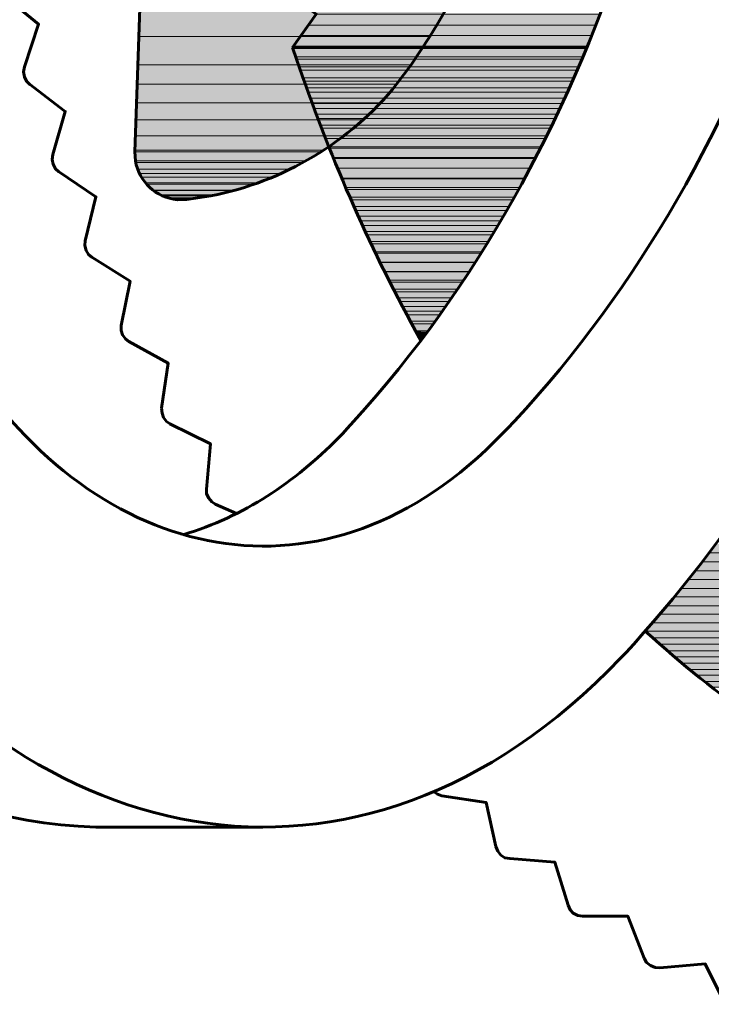
# Model space of a CAD drawing. Units: inches. Extents: x -1.4 to 8.1, y -3.3 to 12.1.
# Drawn here: x 1.5 to 2.6, y -3.1 to -1.4 of the extents above; entities that cross this region are included whole.
import ezdxf

# ---------------------------------------------------------------- set-up
doc = ezdxf.new("R2010")
doc.units = ezdxf.units.IN
doc.header["$MEASUREMENT"] = 0
doc.layers.add('Layer 1', color=7, linetype='Continuous')

# ---------------------------------------------------------------- blocks, each defined once
blk = doc.blocks.new('block 2')
at = {"layer": 'Layer 1', "true_color": 0xdddfe0}
for points in [[(1.6845, -1.4247), (1.6824, -1.4743), (2.1672, -1.4743)], [(1.6845, -1.4247), (2.196, -1.4247), (2.1672, -1.4743)], [(1.9777, -1.4372), (1.9651, -1.4558), (2.444, -1.4558)], [(1.9777, -1.4372), (2.4506, -1.4372), (2.444, -1.4558)], [(1.9651, -1.4558), (1.9525, -1.4727), (2.4366, -1.4727)], [(1.9651, -1.4558), (2.444, -1.4558), (2.4366, -1.4727)], [(1.6824, -1.4743), (1.6808, -1.5217), (2.1361, -1.5217)], [(1.6824, -1.4743), (2.1672, -1.4743), (2.1361, -1.5217)], [(1.9525, -1.4727), (1.9407, -1.4906), (2.4292, -1.4906)], [(1.9525, -1.4727), (2.4366, -1.4727), (2.4292, -1.4906)], [(1.9407, -1.4906), (1.9384, -1.4928), (2.4285, -1.4928)], [(1.9384, -1.4928), (1.9436, -1.5084), (2.4225, -1.5084)], [(1.9384, -1.4928), (2.4285, -1.4928), (2.4225, -1.5084)], [(1.9407, -1.4906), (2.4292, -1.4906), (2.4285, -1.4928)], [(1.9436, -1.5084), (1.9451, -1.512), (2.4203, -1.512)], [(1.9436, -1.5084), (2.4225, -1.5084), (2.4203, -1.512)], [(1.6808, -1.5217), (1.6801, -1.5542), (2.1117, -1.5542)], [(1.6808, -1.5217), (2.1361, -1.5217), (2.1117, -1.5542)], [(1.9451, -1.512), (1.9496, -1.5253), (2.4144, -1.5253)], [(1.9451, -1.512), (2.4203, -1.512), (2.4144, -1.5253)], [(1.9496, -1.5253), (1.9518, -1.5306), (2.4129, -1.5306)], [(1.9496, -1.5253), (2.4144, -1.5253), (2.4129, -1.5306)], [(1.9518, -1.5306), (1.9555, -1.5431), (2.407, -1.5431)], [(1.9518, -1.5306), (2.4129, -1.5306), (2.407, -1.5431)], [(1.6801, -1.5542), (1.6787, -1.5853), (2.085, -1.5853)], [(1.6801, -1.5542), (2.1117, -1.5542), (2.085, -1.5853)], [(1.9555, -1.5431), (1.9577, -1.549), (2.4048, -1.549)], [(1.9555, -1.5431), (2.407, -1.5431), (2.4048, -1.549)], [(1.9577, -1.549), (1.9622, -1.5601), (2.3996, -1.5601)], [(1.9577, -1.549), (2.4048, -1.549), (2.3996, -1.5601)], [(1.9622, -1.5601), (1.9643, -1.5675), (2.3959, -1.5675)], [(1.9622, -1.5601), (2.3996, -1.5601), (2.3959, -1.5675)], [(1.9643, -1.5675), (1.968, -1.5771), (2.3914, -1.5771)], [(1.9643, -1.5675), (2.3959, -1.5675), (2.3914, -1.5771)], [(1.6787, -1.5853), (1.6779, -1.6134), (2.0554, -1.6134)], [(1.6787, -1.5853), (2.085, -1.5853), (2.0554, -1.6134)], [(1.968, -1.5771), (1.971, -1.586), (2.3877, -1.586)], [(1.968, -1.5771), (2.3914, -1.5771), (2.3877, -1.586)], [(1.971, -1.586), (1.974, -1.5942), (2.384, -1.5942)], [(1.971, -1.586), (2.3877, -1.586), (2.384, -1.5942)], [(1.974, -1.5942), (1.9777, -1.6039), (2.3789, -1.6039)], [(1.974, -1.5942), (2.384, -1.5942), (2.3789, -1.6039)], [(1.9777, -1.6039), (1.9806, -1.6112), (2.3759, -1.6112)], [(1.9777, -1.6039), (2.3789, -1.6039), (2.3759, -1.6112)], [(1.6779, -1.6134), (1.6772, -1.6401), (2.0243, -1.6401)], [(1.6779, -1.6134), (2.0554, -1.6134), (2.0243, -1.6401)], [(1.9806, -1.6112), (1.9851, -1.6223), (2.37, -1.6223)], [(1.9806, -1.6112), (2.3759, -1.6112), (2.37, -1.6223)], [(1.9851, -1.6223), (1.9873, -1.6275), (2.3677, -1.6275)], [(1.9851, -1.6223), (2.37, -1.6223), (2.3677, -1.6275)], [(1.6772, -1.6401), (1.6757, -1.6637), (1.9902, -1.6637)], [(1.6772, -1.6401), (2.0243, -1.6401), (1.9902, -1.6637)], [(1.9873, -1.6275), (1.9917, -1.6401), (2.3611, -1.6401)], [(1.9873, -1.6275), (2.3677, -1.6275), (2.3611, -1.6401)], [(1.9917, -1.6401), (1.9932, -1.6445), (2.3596, -1.6445)], [(1.9917, -1.6401), (2.3611, -1.6401), (2.3596, -1.6445)], [(1.9932, -1.6445), (1.9992, -1.6586), (2.3522, -1.6586)], [(1.9932, -1.6445), (2.3596, -1.6445), (2.3522, -1.6586)], [(1.6757, -1.6637), (1.6757, -1.6667), (1.9851, -1.6667)], [(1.6757, -1.6637), (1.9902, -1.6637), (1.9851, -1.6667)], [(1.6757, -1.6667), (1.6764, -1.6815), (1.9607, -1.6815)], [(1.6757, -1.6667), (1.9851, -1.6667), (1.9607, -1.6815)], [(1.9992, -1.6586), (1.9999, -1.6607), (2.3507, -1.6607)], [(1.9992, -1.6586), (2.3522, -1.6586), (2.3507, -1.6607)], [(1.9999, -1.6607), (2.0058, -1.6763), (2.3433, -1.6763)], [(1.9999, -1.6607), (2.3507, -1.6607), (2.3433, -1.6763)], [(1.6764, -1.6815), (1.6779, -1.6844), (1.9555, -1.6844)], [(1.6764, -1.6815), (1.9607, -1.6815), (1.9555, -1.6844)], [(1.6779, -1.6844), (1.6801, -1.6956), (1.9333, -1.6956)], [(1.6779, -1.6844), (1.9555, -1.6844), (1.9333, -1.6956)], [(2.0058, -1.6763), (2.0065, -1.6778), (2.3426, -1.6778)], [(2.0058, -1.6763), (2.3433, -1.6763), (2.3426, -1.6778)], [(2.0065, -1.6778), (2.0132, -1.6941), (2.3344, -1.6941)], [(2.0065, -1.6778), (2.3426, -1.6778), (2.3344, -1.6941)], [(1.6801, -1.6956), (1.6839, -1.703), (1.9192, -1.703)], [(1.6801, -1.6956), (1.9333, -1.6956), (1.9192, -1.703)], [(1.6839, -1.703), (1.6868, -1.7089), (1.9037, -1.7089)], [(1.6839, -1.703), (1.9192, -1.703), (1.9037, -1.7089)], [(2.0132, -1.6941), (2.0198, -1.7104), (2.3256, -1.7104)], [(2.0132, -1.6941), (2.3337, -1.6941), (2.3256, -1.7104)], [(1.6868, -1.7089), (1.6934, -1.7185), (1.8807, -1.7185)], [(1.6868, -1.7089), (1.9037, -1.7089), (1.8807, -1.7185)], [(1.6934, -1.7185), (1.6957, -1.7207), (1.8726, -1.7207)], [(1.6934, -1.7185), (1.8807, -1.7185), (1.8726, -1.7207)], [(1.6957, -1.7207), (1.706, -1.7304), (1.8423, -1.7304)], [(1.6957, -1.7207), (1.8726, -1.7207), (1.8423, -1.7304)], [(2.0198, -1.7104), (2.0207, -1.7119), (2.3248, -1.7119)], [(2.0198, -1.7104), (2.3256, -1.7104), (2.3248, -1.7119)], [(2.0207, -1.7119), (2.0266, -1.7259), (2.3166, -1.7259)], [(2.0207, -1.7119), (2.3248, -1.7119), (2.3166, -1.7259)], [(1.706, -1.7304), (1.706, -1.7312), (1.8407, -1.7312)], [(1.706, -1.7304), (1.8423, -1.7304), (1.8407, -1.7312)], [(1.706, -1.7312), (1.7186, -1.7385), (1.8074, -1.7385)], [(1.706, -1.7312), (1.8407, -1.7312), (1.8074, -1.7385)], [(1.7186, -1.7385), (1.7224, -1.74), (1.8023, -1.74)], [(1.7186, -1.7385), (1.8074, -1.7385), (1.8023, -1.74)], [(2.0266, -1.7259), (2.028, -1.7296), (2.3152, -1.7296)], [(2.0266, -1.7259), (2.3166, -1.7259), (2.3152, -1.7296)], [(2.028, -1.7296), (2.0339, -1.7422), (2.3078, -1.7422)], [(2.028, -1.7296), (2.3152, -1.7296), (2.3078, -1.7422)], [(1.7224, -1.74), (1.7326, -1.7436), (1.7763, -1.7436)], [(1.7224, -1.74), (1.8023, -1.74), (1.7763, -1.7436)], [(1.7326, -1.7436), (1.7453, -1.7459), (1.7616, -1.7459)], [(1.7326, -1.7436), (1.7763, -1.7436), (1.7616, -1.7459)], [(1.7453, -1.7459), (1.7616, -1.7459), (1.7468, -1.7467)], [(2.0339, -1.7422), (2.0362, -1.7467), (2.3049, -1.7467)], [(2.0339, -1.7422), (2.3078, -1.7422), (2.3049, -1.7467)], [(2.0362, -1.7467), (2.0406, -1.7578), (2.2989, -1.7578)], [(2.0362, -1.7467), (2.3049, -1.7467), (2.2989, -1.7578)], [(2.0406, -1.7578), (2.0436, -1.7645), (2.2952, -1.7645)], [(2.0406, -1.7578), (2.2989, -1.7578), (2.2952, -1.7645)], [(2.0436, -1.7645), (2.0481, -1.774), (2.2901, -1.774)], [(2.0436, -1.7645), (2.2952, -1.7645), (2.2901, -1.774)], [(2.0481, -1.774), (2.0517, -1.7814), (2.2849, -1.7814)], [(2.0481, -1.774), (2.2901, -1.774), (2.2849, -1.7814)], [(2.0517, -1.7814), (2.0547, -1.7896), (2.2805, -1.7896)], [(2.0517, -1.7814), (2.2849, -1.7814), (2.2805, -1.7896)], [(2.0547, -1.7896), (2.0591, -1.7992), (2.2753, -1.7992)], [(2.0547, -1.7896), (2.2805, -1.7896), (2.2753, -1.7992)], [(2.0591, -1.7992), (2.062, -1.8051), (2.2715, -1.8051)], [(2.0591, -1.7992), (2.2753, -1.7992), (2.2715, -1.8051)], [(2.062, -1.8051), (2.0672, -1.8163), (2.2649, -1.8163)], [(2.062, -1.8051), (2.2715, -1.8051), (2.2649, -1.8163)], [(2.0672, -1.8163), (2.0695, -1.8199), (2.2619, -1.8199)], [(2.0672, -1.8163), (2.2649, -1.8163), (2.2619, -1.8199)], [(2.0695, -1.8199), (2.0753, -1.8333), (2.2538, -1.8333)], [(2.0695, -1.8199), (2.2619, -1.8199), (2.2538, -1.8333)], [(2.0753, -1.8333), (2.0768, -1.8355), (2.2523, -1.8355)], [(2.0753, -1.8333), (2.2538, -1.8333), (2.2523, -1.8355)], [(2.0768, -1.8355), (2.0835, -1.8503), (2.2434, -1.8503)], [(2.0768, -1.8355), (2.2522, -1.8355), (2.2434, -1.8503)], [(2.0835, -1.8503), (2.0843, -1.851), (2.2426, -1.851)], [(2.0835, -1.8503), (2.2434, -1.8503), (2.2426, -1.851)], [(2.0843, -1.851), (2.0916, -1.8658), (2.233, -1.8658)], [(2.0843, -1.851), (2.2426, -1.851), (2.233, -1.8658)], [(2.0916, -1.8658), (2.0916, -1.8666), (2.2323, -1.8666)], [(2.0916, -1.8658), (2.233, -1.8658), (2.2323, -1.8666)], [(2.0916, -1.8666), (2.099, -1.8806), (2.2234, -1.8806)], [(2.0916, -1.8666), (2.2323, -1.8666), (2.2234, -1.8806)], [(2.099, -1.8806), (2.1005, -1.8836), (2.2219, -1.8836)], [(2.099, -1.8806), (2.2234, -1.8806), (2.2219, -1.8836)], [(2.1005, -1.8836), (2.1065, -1.8954), (2.2138, -1.8954)], [(2.1005, -1.8836), (2.2219, -1.8836), (2.2138, -1.8954)], [(2.1065, -1.8954), (2.1087, -1.8999), (2.2108, -1.8999)], [(2.1065, -1.8954), (2.2138, -1.8954), (2.2108, -1.8999)], [(2.1087, -1.8999), (2.1139, -1.9102), (2.2034, -1.9102)], [(2.1087, -1.8999), (2.2108, -1.8999), (2.2034, -1.9102)], [(2.1139, -1.9102), (2.1176, -1.9161), (2.199, -1.9161)], [(2.1139, -1.9102), (2.2034, -1.9102), (2.199, -1.9161)], [(2.1176, -1.9161), (2.1213, -1.9244), (2.1938, -1.9244)], [(2.1176, -1.9161), (2.199, -1.9161), (2.1938, -1.9244)], [(2.1213, -1.9244), (2.1257, -1.9324), (2.1879, -1.9324)], [(2.1213, -1.9244), (2.1938, -1.9244), (2.1879, -1.9324)], [(2.1257, -1.9324), (2.1294, -1.9383), (2.1834, -1.9383)], [(2.1257, -1.9324), (2.1879, -1.9324), (2.1834, -1.9383)], [(2.1294, -1.9383), (2.1346, -1.9487), (2.176, -1.9487)], [(2.1294, -1.9383), (2.1834, -1.9383), (2.176, -1.9487)], [(2.1346, -1.9487), (2.1368, -1.9532), (2.1731, -1.9532)], [(2.1346, -1.9487), (2.176, -1.9487), (2.1731, -1.9532)], [(2.1368, -1.9532), (2.1435, -1.965), (2.1642, -1.965)], [(2.1368, -1.9532), (2.1731, -1.9532), (2.1642, -1.965)], [(2.1435, -1.965), (2.145, -1.9673), (2.1627, -1.9673)], [(2.1435, -1.965), (2.1642, -1.965), (2.1627, -1.9673)], [(2.145, -1.9673), (2.1627, -1.9673), (2.1524, -1.9813)], [(2.6438, -2.3195), (2.6328, -2.3351), (2.7934, -2.3351)], [(2.6328, -2.3351), (2.6216, -2.3499), (2.7934, -2.3499)], [(2.6328, -2.3351), (2.7934, -2.3351), (2.7934, -2.3499)], [(2.6216, -2.3499), (2.6098, -2.3647), (2.7934, -2.3647)], [(2.6216, -2.3499), (2.7934, -2.3499), (2.7934, -2.3647)], [(2.6098, -2.3647), (2.5979, -2.3795), (2.7934, -2.3795)], [(2.6098, -2.3647), (2.7934, -2.3647), (2.7934, -2.3795)], [(2.5861, -2.3944), (2.5742, -2.4083), (2.7934, -2.4083)], [(2.5979, -2.3795), (2.5861, -2.3944), (2.7934, -2.3944)], [(2.5861, -2.3944), (2.7934, -2.3944), (2.7934, -2.4083)], [(2.5979, -2.3795), (2.7934, -2.3795), (2.7934, -2.3944)], [(2.5742, -2.4083), (2.5624, -2.4231), (2.7934, -2.4231)], [(2.5742, -2.4083), (2.7934, -2.4083), (2.7934, -2.4231)], [(2.5624, -2.4231), (2.5506, -2.4372), (2.7934, -2.4372)], [(2.5624, -2.4231), (2.7934, -2.4231), (2.7934, -2.4372)], [(2.5506, -2.4372), (2.5388, -2.4513), (2.7934, -2.4513)], [(2.5506, -2.4372), (2.7934, -2.4372), (2.7934, -2.4513)], [(2.5388, -2.4513), (2.5262, -2.4654), (2.7934, -2.4654)], [(2.5388, -2.4513), (2.7934, -2.4513), (2.7934, -2.4654)], [(2.5262, -2.4654), (2.5388, -2.4765), (2.7934, -2.4765)], [(2.5262, -2.4654), (2.7934, -2.4654), (2.7934, -2.4765)], [(2.5388, -2.4765), (2.5506, -2.4868), (2.7934, -2.4868)], [(2.5388, -2.4765), (2.7934, -2.4765), (2.7934, -2.4868)], [(2.5506, -2.4868), (2.5624, -2.4979), (2.7934, -2.4979)], [(2.5506, -2.4868), (2.7934, -2.4868), (2.7934, -2.4979)], [(2.5624, -2.4979), (2.575, -2.5083), (2.7934, -2.5083)], [(2.5624, -2.4979), (2.7934, -2.4979), (2.7934, -2.5083)], [(2.575, -2.5083), (2.5869, -2.5186), (2.7934, -2.5186)], [(2.575, -2.5083), (2.7934, -2.5083), (2.7934, -2.5186)], [(2.5869, -2.5186), (2.5995, -2.529), (2.7934, -2.529)], [(2.5869, -2.5186), (2.7934, -2.5186), (2.7934, -2.529)], [(2.5995, -2.529), (2.6113, -2.5386), (2.7934, -2.5386)], [(2.5995, -2.529), (2.7934, -2.529), (2.7934, -2.5386)], [(2.6113, -2.5386), (2.6239, -2.549), (2.7934, -2.549)], [(2.6113, -2.5386), (2.7934, -2.5386), (2.7934, -2.549)], [(2.6239, -2.549), (2.6365, -2.5587), (2.7934, -2.5587)], [(2.6239, -2.549), (2.7934, -2.549), (2.7934, -2.5587)]]:
    blk.add_hatch(color=254, dxfattribs=at).paths.add_polyline_path(points)
at = {"layer": 'Layer 1', "color": 250, "lineweight": 60, "true_color": 0x231f20}
for points in [[(1.6757, -1.6667), (1.766, 0.9365)], [(1.9384, -1.4928), (1.9777, -1.4372), (1.9044, -1.3817)], [(1.4914, -1.5253), (1.515, -1.4542), (1.4573, -1.4061)], [(1.4914, -1.5253), (1.4899, -1.5335), (1.4914, -1.5416), (1.4951, -1.549), (1.501, -1.555)], [(1.5388, -1.6712), (1.5595, -1.5994), (1.4996, -1.5534)], [(1.5388, -1.6712), (1.538, -1.6793), (1.5395, -1.6874), (1.5432, -1.6949), (1.5491, -1.7)], [(1.5928, -1.8148), (1.6106, -1.7415), (1.5484, -1.6993)], [(1.5928, -1.8148), (1.592, -1.8228), (1.5943, -1.831), (1.598, -1.8377), (1.6046, -1.8428)], [(1.6528, -1.9562), (1.6676, -1.8821), (1.6038, -1.8421)], [(1.6528, -1.9562), (1.6528, -1.9643), (1.6549, -1.9717), (1.6602, -1.9784), (1.6661, -1.9835)], [(1.7201, -2.0938), (1.7312, -2.019), (1.6653, -1.9828)], [(1.7201, -2.0938), (1.7208, -2.1019), (1.7231, -2.1093), (1.7282, -2.116), (1.7349, -2.1204)], [(1.7948, -2.2285), (1.8015, -2.153), (1.7341, -2.1197)], [(1.7948, -2.2285), (1.7948, -2.2366), (1.7986, -2.244), (1.8037, -2.2499), (1.8103, -2.2544)], [(1.8096, -2.2537), (1.8452, -2.2692)], [(2.1731, -2.7325), (2.1798, -2.737), (2.1871, -2.7399)], [(2.2774, -2.8244), (2.2611, -2.7511), (2.1871, -2.7399)], [(1.6216, -2.7917), (1.8888, -2.7917)], [(2.2774, -2.8244), (2.2805, -2.8318), (2.2856, -2.8384), (2.2923, -2.8429), (2.3004, -2.8443)], [(2.3974, -2.9221), (2.3752, -2.8502), (2.3004, -2.8443)], [(2.3974, -2.9221), (2.4011, -2.9295), (2.4062, -2.9354), (2.4136, -2.939), (2.4218, -2.9405)], [(2.5246, -3.0102), (2.4973, -2.9405), (2.4218, -2.9405)], [(2.5246, -3.0102), (2.5284, -3.0176), (2.535, -3.0227), (2.5424, -3.0257), (2.5506, -3.0265)], [(2.6594, -3.0871), (2.626, -3.0198), (2.5506, -3.0265)]]:
    blk.add_lwpolyline(points, dxfattribs=at)
at = {"layer": 'Layer 1', "lineweight": 0}
for points in [[(1.6845, -1.4247), (1.6824, -1.4743), (2.1672, -1.4743)], [(1.6845, -1.4247), (2.196, -1.4247), (2.1672, -1.4743)], [(1.9777, -1.4372), (1.9651, -1.4558), (2.444, -1.4558)], [(1.9777, -1.4372), (2.4506, -1.4372), (2.444, -1.4558)], [(1.9651, -1.4558), (1.9525, -1.4727), (2.4366, -1.4727)], [(1.9651, -1.4558), (2.444, -1.4558), (2.4366, -1.4727)], [(1.6824, -1.4743), (1.6808, -1.5217), (2.1361, -1.5217)], [(1.6824, -1.4743), (2.1672, -1.4743), (2.1361, -1.5217)], [(1.9525, -1.4727), (1.9407, -1.4906), (2.4292, -1.4906)], [(1.9525, -1.4727), (2.4366, -1.4727), (2.4292, -1.4906)], [(1.9407, -1.4906), (1.9384, -1.4928), (2.4285, -1.4928)], [(1.9384, -1.4928), (1.9436, -1.5084), (2.4225, -1.5084)], [(1.9384, -1.4928), (2.4285, -1.4928), (2.4225, -1.5084)], [(1.9407, -1.4906), (2.4292, -1.4906), (2.4285, -1.4928)], [(1.9436, -1.5084), (1.9451, -1.512), (2.4203, -1.512)], [(1.9436, -1.5084), (2.4225, -1.5084), (2.4203, -1.512)], [(1.6808, -1.5217), (1.6801, -1.5542), (2.1117, -1.5542)], [(1.6808, -1.5217), (2.1361, -1.5217), (2.1117, -1.5542)], [(1.9451, -1.512), (1.9496, -1.5253), (2.4144, -1.5253)], [(1.9451, -1.512), (2.4203, -1.512), (2.4144, -1.5253)], [(1.9496, -1.5253), (1.9518, -1.5306), (2.4129, -1.5306)], [(1.9496, -1.5253), (2.4144, -1.5253), (2.4129, -1.5306)], [(1.9518, -1.5306), (1.9555, -1.5431), (2.407, -1.5431)], [(1.9518, -1.5306), (2.4129, -1.5306), (2.407, -1.5431)], [(1.6801, -1.5542), (1.6787, -1.5853), (2.085, -1.5853)], [(1.6801, -1.5542), (2.1117, -1.5542), (2.085, -1.5853)], [(1.9555, -1.5431), (1.9577, -1.549), (2.4048, -1.549)], [(1.9555, -1.5431), (2.407, -1.5431), (2.4048, -1.549)], [(1.9577, -1.549), (1.9622, -1.5601), (2.3996, -1.5601)], [(1.9577, -1.549), (2.4048, -1.549), (2.3996, -1.5601)], [(1.9622, -1.5601), (1.9643, -1.5675), (2.3959, -1.5675)], [(1.9622, -1.5601), (2.3996, -1.5601), (2.3959, -1.5675)], [(1.9643, -1.5675), (1.968, -1.5771), (2.3914, -1.5771)], [(1.9643, -1.5675), (2.3959, -1.5675), (2.3914, -1.5771)], [(1.6787, -1.5853), (1.6779, -1.6134), (2.0554, -1.6134)], [(1.6787, -1.5853), (2.085, -1.5853), (2.0554, -1.6134)], [(1.968, -1.5771), (1.971, -1.586), (2.3877, -1.586)], [(1.968, -1.5771), (2.3914, -1.5771), (2.3877, -1.586)], [(1.971, -1.586), (1.974, -1.5942), (2.384, -1.5942)], [(1.971, -1.586), (2.3877, -1.586), (2.384, -1.5942)], [(1.974, -1.5942), (1.9777, -1.6039), (2.3789, -1.6039)], [(1.974, -1.5942), (2.384, -1.5942), (2.3789, -1.6039)], [(1.9777, -1.6039), (1.9806, -1.6112), (2.3759, -1.6112)], [(1.9777, -1.6039), (2.3789, -1.6039), (2.3759, -1.6112)], [(1.6779, -1.6134), (1.6772, -1.6401), (2.0243, -1.6401)], [(1.6779, -1.6134), (2.0554, -1.6134), (2.0243, -1.6401)], [(1.9806, -1.6112), (1.9851, -1.6223), (2.37, -1.6223)], [(1.9806, -1.6112), (2.3759, -1.6112), (2.37, -1.6223)], [(1.9851, -1.6223), (1.9873, -1.6275), (2.3677, -1.6275)], [(1.9851, -1.6223), (2.37, -1.6223), (2.3677, -1.6275)], [(1.6772, -1.6401), (1.6757, -1.6637), (1.9902, -1.6637)], [(1.6772, -1.6401), (2.0243, -1.6401), (1.9902, -1.6637)], [(1.9873, -1.6275), (1.9917, -1.6401), (2.3611, -1.6401)], [(1.9873, -1.6275), (2.3677, -1.6275), (2.3611, -1.6401)], [(1.9917, -1.6401), (1.9932, -1.6445), (2.3596, -1.6445)], [(1.9917, -1.6401), (2.3611, -1.6401), (2.3596, -1.6445)], [(1.9932, -1.6445), (1.9992, -1.6586), (2.3522, -1.6586)], [(1.9932, -1.6445), (2.3596, -1.6445), (2.3522, -1.6586)], [(1.6757, -1.6637), (1.6757, -1.6667), (1.9851, -1.6667)], [(1.6757, -1.6637), (1.9902, -1.6637), (1.9851, -1.6667)], [(1.6757, -1.6667), (1.6764, -1.6815), (1.9607, -1.6815)], [(1.6757, -1.6667), (1.9851, -1.6667), (1.9607, -1.6815)], [(1.9992, -1.6586), (1.9999, -1.6607), (2.3507, -1.6607)], [(1.9992, -1.6586), (2.3522, -1.6586), (2.3507, -1.6607)], [(1.9999, -1.6607), (2.0058, -1.6763), (2.3433, -1.6763)], [(1.9999, -1.6607), (2.3507, -1.6607), (2.3433, -1.6763)], [(1.6764, -1.6815), (1.6779, -1.6844), (1.9555, -1.6844)], [(1.6764, -1.6815), (1.9607, -1.6815), (1.9555, -1.6844)], [(1.6779, -1.6844), (1.6801, -1.6956), (1.9333, -1.6956)], [(1.6779, -1.6844), (1.9555, -1.6844), (1.9333, -1.6956)], [(2.0058, -1.6763), (2.0065, -1.6778), (2.3426, -1.6778)], [(2.0058, -1.6763), (2.3433, -1.6763), (2.3426, -1.6778)], [(2.0065, -1.6778), (2.0132, -1.6941), (2.3344, -1.6941)], [(2.0065, -1.6778), (2.3426, -1.6778), (2.3344, -1.6941)], [(1.6801, -1.6956), (1.6839, -1.703), (1.9192, -1.703)], [(1.6801, -1.6956), (1.9333, -1.6956), (1.9192, -1.703)], [(1.6839, -1.703), (1.6868, -1.7089), (1.9037, -1.7089)], [(1.6839, -1.703), (1.9192, -1.703), (1.9037, -1.7089)], [(2.0132, -1.6941), (2.3337, -1.6941)], [(2.0132, -1.6941), (2.3344, -1.6941), (2.3337, -1.6941)], [(2.0132, -1.6941), (2.0198, -1.7104), (2.3256, -1.7104)], [(2.0132, -1.6941), (2.3337, -1.6941), (2.3256, -1.7104)], [(1.6868, -1.7089), (1.6934, -1.7185), (1.8807, -1.7185)], [(1.6868, -1.7089), (1.9037, -1.7089), (1.8807, -1.7185)], [(1.6934, -1.7185), (1.6957, -1.7207), (1.8726, -1.7207)], [(1.6934, -1.7185), (1.8807, -1.7185), (1.8726, -1.7207)], [(1.6957, -1.7207), (1.706, -1.7304), (1.8423, -1.7304)], [(1.6957, -1.7207), (1.8726, -1.7207), (1.8423, -1.7304)], [(2.0198, -1.7104), (2.0207, -1.7119), (2.3248, -1.7119)], [(2.0198, -1.7104), (2.3256, -1.7104), (2.3248, -1.7119)], [(2.0207, -1.7119), (2.0266, -1.7259), (2.3166, -1.7259)], [(2.0207, -1.7119), (2.3248, -1.7119), (2.3166, -1.7259)], [(1.706, -1.7304), (1.706, -1.7312), (1.8407, -1.7312)], [(1.706, -1.7304), (1.8423, -1.7304), (1.8407, -1.7312)], [(1.706, -1.7312), (1.7186, -1.7385), (1.8074, -1.7385)], [(1.706, -1.7312), (1.8407, -1.7312), (1.8074, -1.7385)], [(1.7186, -1.7385), (1.7224, -1.74), (1.8023, -1.74)], [(1.7186, -1.7385), (1.8074, -1.7385), (1.8023, -1.74)], [(2.0266, -1.7259), (2.028, -1.7296), (2.3152, -1.7296)], [(2.0266, -1.7259), (2.3166, -1.7259), (2.3152, -1.7296)], [(2.028, -1.7296), (2.0339, -1.7422), (2.3078, -1.7422)], [(2.028, -1.7296), (2.3152, -1.7296), (2.3078, -1.7422)], [(1.7224, -1.74), (1.7326, -1.7436), (1.7763, -1.7436)], [(1.7224, -1.74), (1.8023, -1.74), (1.7763, -1.7436)], [(1.7326, -1.7436), (1.7453, -1.7459), (1.7616, -1.7459)], [(1.7326, -1.7436), (1.7763, -1.7436), (1.7616, -1.7459)], [(1.7453, -1.7459), (1.7616, -1.7459), (1.7468, -1.7467)], [(2.0339, -1.7422), (2.0362, -1.7467), (2.3049, -1.7467)], [(2.0339, -1.7422), (2.3078, -1.7422), (2.3049, -1.7467)], [(2.0362, -1.7467), (2.0406, -1.7578), (2.2989, -1.7578)], [(2.0362, -1.7467), (2.3049, -1.7467), (2.2989, -1.7578)], [(2.0406, -1.7578), (2.0436, -1.7645), (2.2952, -1.7645)], [(2.0406, -1.7578), (2.2989, -1.7578), (2.2952, -1.7645)], [(2.0436, -1.7645), (2.0481, -1.774), (2.2901, -1.774)], [(2.0436, -1.7645), (2.2952, -1.7645), (2.2901, -1.774)], [(2.0481, -1.774), (2.0517, -1.7814), (2.2849, -1.7814)], [(2.0481, -1.774), (2.2901, -1.774), (2.2849, -1.7814)], [(2.0517, -1.7814), (2.0547, -1.7896), (2.2805, -1.7896)], [(2.0517, -1.7814), (2.2849, -1.7814), (2.2805, -1.7896)], [(2.0547, -1.7896), (2.0591, -1.7992), (2.2753, -1.7992)], [(2.0547, -1.7896), (2.2805, -1.7896), (2.2753, -1.7992)], [(2.0591, -1.7992), (2.062, -1.8051), (2.2715, -1.8051)], [(2.0591, -1.7992), (2.2753, -1.7992), (2.2715, -1.8051)], [(2.062, -1.8051), (2.0672, -1.8163), (2.2649, -1.8163)], [(2.062, -1.8051), (2.2715, -1.8051), (2.2649, -1.8163)], [(2.0672, -1.8163), (2.0695, -1.8199), (2.2619, -1.8199)], [(2.0672, -1.8163), (2.2649, -1.8163), (2.2619, -1.8199)], [(2.0695, -1.8199), (2.0753, -1.8333), (2.2538, -1.8333)], [(2.0695, -1.8199), (2.2619, -1.8199), (2.2538, -1.8333)], [(2.0753, -1.8333), (2.0768, -1.8355), (2.2523, -1.8355)], [(2.0753, -1.8333), (2.2538, -1.8333), (2.2523, -1.8355)], [(2.0768, -1.8355), (2.0835, -1.8503), (2.2434, -1.8503)], [(2.0768, -1.8355), (2.2522, -1.8355), (2.2434, -1.8503)], [(2.0835, -1.8503), (2.0843, -1.851), (2.2426, -1.851)], [(2.0835, -1.8503), (2.2434, -1.8503), (2.2426, -1.851)], [(2.0843, -1.851), (2.0916, -1.8658), (2.233, -1.8658)], [(2.0843, -1.851), (2.2426, -1.851), (2.233, -1.8658)], [(2.0916, -1.8658), (2.0916, -1.8666), (2.2323, -1.8666)], [(2.0916, -1.8658), (2.233, -1.8658), (2.2323, -1.8666)], [(2.0916, -1.8666), (2.099, -1.8806), (2.2234, -1.8806)], [(2.0916, -1.8666), (2.2323, -1.8666), (2.2234, -1.8806)], [(2.099, -1.8806), (2.1005, -1.8836), (2.2219, -1.8836)], [(2.099, -1.8806), (2.2234, -1.8806), (2.2219, -1.8836)], [(2.1005, -1.8836), (2.1065, -1.8954), (2.2138, -1.8954)], [(2.1005, -1.8836), (2.2219, -1.8836), (2.2138, -1.8954)], [(2.1065, -1.8954), (2.1087, -1.8999), (2.2108, -1.8999)], [(2.1065, -1.8954), (2.2138, -1.8954), (2.2108, -1.8999)], [(2.1087, -1.8999), (2.1139, -1.9102), (2.2034, -1.9102)], [(2.1087, -1.8999), (2.2108, -1.8999), (2.2034, -1.9102)], [(2.1139, -1.9102), (2.1176, -1.9161), (2.199, -1.9161)], [(2.1139, -1.9102), (2.2034, -1.9102), (2.199, -1.9161)], [(2.1176, -1.9161), (2.1213, -1.9244), (2.1938, -1.9244)], [(2.1176, -1.9161), (2.199, -1.9161), (2.1938, -1.9244)], [(2.1213, -1.9244), (2.1257, -1.9324), (2.1879, -1.9324)], [(2.1213, -1.9244), (2.1938, -1.9244), (2.1879, -1.9324)], [(2.1257, -1.9324), (2.1294, -1.9383), (2.1834, -1.9383)], [(2.1257, -1.9324), (2.1879, -1.9324), (2.1834, -1.9383)], [(2.1294, -1.9383), (2.1346, -1.9487), (2.176, -1.9487)], [(2.1294, -1.9383), (2.1834, -1.9383), (2.176, -1.9487)], [(2.1346, -1.9487), (2.1368, -1.9532), (2.1731, -1.9532)], [(2.1346, -1.9487), (2.176, -1.9487), (2.1731, -1.9532)], [(2.1368, -1.9532), (2.1435, -1.965), (2.1642, -1.965)], [(2.1368, -1.9532), (2.1731, -1.9532), (2.1642, -1.965)], [(2.1435, -1.965), (2.145, -1.9673), (2.1627, -1.9673)], [(2.1435, -1.965), (2.1642, -1.965), (2.1627, -1.9673)], [(2.145, -1.9673), (2.1627, -1.9673), (2.1524, -1.9813)], [(2.6438, -2.3195), (2.6328, -2.3351), (2.7934, -2.3351)], [(2.6328, -2.3351), (2.6216, -2.3499), (2.7934, -2.3499)], [(2.6328, -2.3351), (2.7934, -2.3351), (2.7934, -2.3499)], [(2.6216, -2.3499), (2.6098, -2.3647), (2.7934, -2.3647)], [(2.6216, -2.3499), (2.7934, -2.3499), (2.7934, -2.3647)], [(2.6098, -2.3647), (2.5979, -2.3795), (2.7934, -2.3795)], [(2.6098, -2.3647), (2.7934, -2.3647), (2.7934, -2.3795)], [(2.5861, -2.3944), (2.5742, -2.4083), (2.7934, -2.4083)], [(2.5979, -2.3795), (2.5861, -2.3944), (2.7934, -2.3944)], [(2.5861, -2.3944), (2.7934, -2.3944), (2.7934, -2.4083)], [(2.5979, -2.3795), (2.7934, -2.3795), (2.7934, -2.3944)], [(2.5742, -2.4083), (2.5624, -2.4231), (2.7934, -2.4231)], [(2.5742, -2.4083), (2.7934, -2.4083), (2.7934, -2.4231)], [(2.5624, -2.4231), (2.5506, -2.4372), (2.7934, -2.4372)], [(2.5624, -2.4231), (2.7934, -2.4231), (2.7934, -2.4372)], [(2.5506, -2.4372), (2.5388, -2.4513), (2.7934, -2.4513)], [(2.5506, -2.4372), (2.7934, -2.4372), (2.7934, -2.4513)], [(2.5388, -2.4513), (2.5262, -2.4654), (2.7934, -2.4654)], [(2.5388, -2.4513), (2.7934, -2.4513), (2.7934, -2.4654)], [(2.5262, -2.4654), (2.5388, -2.4765), (2.7934, -2.4765)], [(2.5262, -2.4654), (2.7934, -2.4654), (2.7934, -2.4765)], [(2.5388, -2.4765), (2.5506, -2.4868), (2.7934, -2.4868)], [(2.5388, -2.4765), (2.7934, -2.4765), (2.7934, -2.4868)], [(2.5506, -2.4868), (2.5624, -2.4979), (2.7934, -2.4979)], [(2.5506, -2.4868), (2.7934, -2.4868), (2.7934, -2.4979)], [(2.5624, -2.4979), (2.575, -2.5083), (2.7934, -2.5083)], [(2.5624, -2.4979), (2.7934, -2.4979), (2.7934, -2.5083)], [(2.575, -2.5083), (2.5869, -2.5186), (2.7934, -2.5186)], [(2.575, -2.5083), (2.7934, -2.5083), (2.7934, -2.5186)], [(2.5869, -2.5186), (2.5995, -2.529), (2.7934, -2.529)], [(2.5869, -2.5186), (2.7934, -2.5186), (2.7934, -2.529)], [(2.5995, -2.529), (2.6113, -2.5386), (2.7934, -2.5386)], [(2.5995, -2.529), (2.7934, -2.529), (2.7934, -2.5386)], [(2.6113, -2.5386), (2.6239, -2.549), (2.7934, -2.549)], [(2.6113, -2.5386), (2.7934, -2.5386), (2.7934, -2.549)], [(2.6239, -2.549), (2.6365, -2.5587), (2.7934, -2.5587)], [(2.6239, -2.549), (2.7934, -2.549), (2.7934, -2.5587)]]:
    blk.add_lwpolyline(points, dxfattribs=at)
at = {"layer": 'Layer 1', "color": 252, "lineweight": 60, "true_color": 0x939598}
blk.add_lwpolyline([(1.9384, -1.4928), (2.4285, -1.4928)], dxfattribs=at)
at = {"layer": 'Layer 1', "color": 250, "lineweight": 60, "true_color": 0x231f20}
for points in [[(2.6446, -0.3958), (2.6446, -0.3958), (2.6439, -0.4165), (2.6439, -0.4165), (2.6366, -1.0131), (2.4495, -1.6678), (2.0406, -2.1153), (2.0406, -2.1153), (2.0295, -2.1278), (2.0295, -2.1278)], [(2.9362, -0.3958), (2.9362, -0.3958), (2.9355, -0.4165), (2.9355, -0.4165), (2.9201, -1.0162), (2.7231, -1.6691), (2.3085, -2.1153), (2.3085, -2.1153), (2.2967, -2.1278), (2.2967, -2.1278)], [(2.1361, -1.5217), (2.1361, -1.5217), (2.1672, -1.4743), (2.1672, -1.4743), (2.2978, -1.265), (2.3582, -1.0131), (2.3374, -0.7674), (2.3374, -0.7674), (2.3315, -0.7104), (2.3315, -0.7104)], [(3.1716, -1.0286), (3.1716, -1.0286), (3.1679, -1.0509), (3.1679, -1.0509), (3.0749, -1.5691), (2.8632, -2.093), (2.5069, -2.4868), (2.5069, -2.4868), (2.4943, -2.5009), (2.4943, -2.5009)], [(1.9384, -1.4928), (1.9384, -1.4928), (1.9451, -1.512), (1.9451, -1.512), (1.9978, -1.6684), (2.0636, -1.8205), (2.1435, -1.965), (2.1435, -1.965), (2.1524, -1.9813), (2.1524, -1.9813)], [(1.7616, -1.7459), (1.7616, -1.7459), (1.8023, -1.74), (1.8023, -1.74), (1.9228, -1.7167), (2.0349, -1.6502), (2.1117, -1.5542), (2.1117, -1.5542), (2.1361, -1.5217), (2.1361, -1.5217)], [(1.6757, -1.6667), (1.6757, -1.6667), (1.6764, -1.6815), (1.6764, -1.6815), (1.6835, -1.7176), (1.7098, -1.7423), (1.7468, -1.7467), (1.7468, -1.7467), (1.7616, -1.7459), (1.7616, -1.7459)], [(2.2967, -2.1278), (2.2967, -2.1278), (2.2885, -2.136), (2.2885, -2.136), (1.9938, -2.4429), (1.6113, -2.3535), (1.3922, -2.0117), (1.3922, -2.0117), (1.3862, -2.0013), (1.3862, -2.0013)], [(2.0295, -2.1278), (2.0295, -2.1278), (2.0221, -2.136), (2.0221, -2.136), (1.9482, -2.212), (1.8668, -2.2693), (1.7653, -2.3018), (1.7653, -2.3018), (1.7556, -2.3047), (1.7556, -2.3047)], [(1.6224, -2.7917), (1.6224, -2.7917), (1.6106, -2.7917), (1.6106, -2.7917), (1.2959, -2.7846), (1.0462, -2.5805), (0.8822, -2.3255), (0.8822, -2.3255), (0.8748, -2.3129), (0.8748, -2.3129)], [(2.4943, -2.5009), (2.4943, -2.5009), (2.4847, -2.5105), (2.4847, -2.5105), (2.0467, -2.9706), (1.4734, -2.8361), (1.1495, -2.3255), (1.1495, -2.3255), (1.142, -2.3129), (1.142, -2.3129)], [(2.5262, -2.4654), (2.5262, -2.4654), (2.5388, -2.4765), (2.5388, -2.4765), (2.5971, -2.5294), (2.6591, -2.5787), (2.7253, -2.6215), (2.7253, -2.6215), (2.7379, -2.6304), (2.7379, -2.6304)]]:
    blk.add_open_spline(points, degree=3, knots=[0, 0, 0, 0, 1, 1, 1, 2, 2, 2, 3, 3, 3, 3], dxfattribs=at)

msp = doc.modelspace()

# ---------------------------------------------------------------- block references
at = {"layer": 'Layer 1'}
msp.add_blockref('block 2', (0, 0), dxfattribs=at)

doc.saveas('drawing.dxf')
